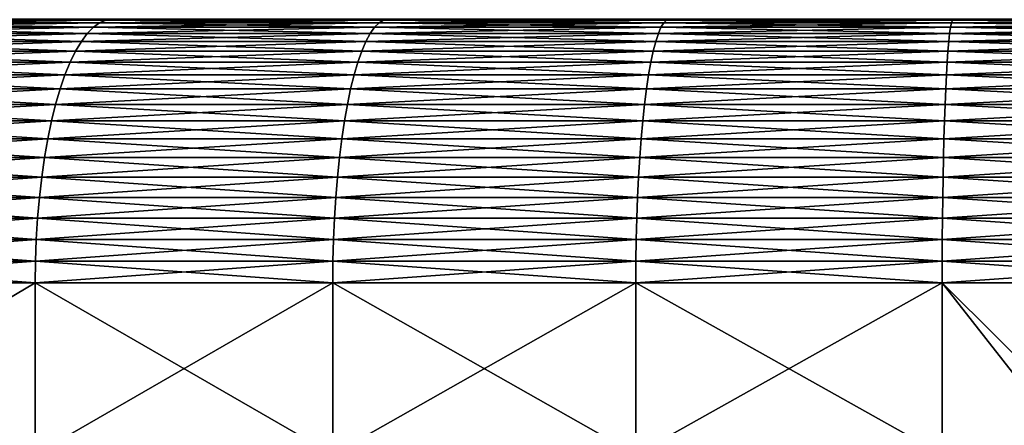
# Model space of a CAD drawing. Extents: x -30 to 30, y -35 to 0.
# Drawn here: x -1.6 to -0.1, y -10.6 to -10 of the extents above; entities that cross this region are included whole.
import ezdxf

# ---------------------------------------------------------------- set-up
doc = ezdxf.new("R2010")
doc.units = 0
doc.layers.add('L1', color=7, linetype='CONTINUOUS')

msp = doc.modelspace()

# ---------------------------------------------------------------- linework, layer by layer
at = {"layer": 'L1', "color": 7}
for points in [[(-1.937395, -10.01224, 22.32139), (-1.949209, -10.02167, 22.35079), (-1.530811, -10.02167, 22.49862)], [(-1.521533, -10.01224, -22.46832), (-1.530811, -10.02167, -22.49862), (-1.949209, -10.02167, -22.35079)], [(-1.521533, -10.01224, -22.46832), (-1.949209, -10.02167, -22.35079), (-1.937395, -10.01224, -22.32139)], [(-1.92533, -10.00546, 22.29137), (-1.937395, -10.01224, 22.32139), (-1.521533, -10.01224, 22.46832)], [(-1.512058, -10.00546, -22.43739), (-1.521533, -10.01224, -22.46832), (-1.937395, -10.01224, -22.32139)], [(-1.512058, -10.00546, -22.43739), (-1.937395, -10.01224, -22.32139), (-1.92533, -10.00546, -22.29137)], [(-1.937395, -10.01224, 22.32139), (-1.530811, -10.02167, 22.49862), (-1.521533, -10.01224, 22.46832)], [(-1.913099, -10.00137, 22.26093), (-1.92533, -10.00546, 22.29137), (-1.512058, -10.00546, 22.43739)], [(-1.502451, -10.00137, -22.40602), (-1.512058, -10.00546, -22.43739), (-1.92533, -10.00546, -22.29137)], [(-1.502451, -10.00137, -22.40602), (-1.92533, -10.00546, -22.29137), (-1.913099, -10.00137, -22.26093)], [(-1.92533, -10.00546, 22.29137), (-1.521533, -10.01224, 22.46832), (-1.512058, -10.00546, 22.43739)], [(-1.900782, -10, 22.23028), (-1.913099, -10.00137, 22.26093), (-1.502451, -10.00137, 22.40602)], [(-1.492779, -10, -22.37444), (-1.502451, -10.00137, -22.40602), (-1.913099, -10.00137, -22.26093)], [(-1.492779, -10, -22.37444), (-1.913099, -10.00137, -22.26093), (-1.900782, -10, -22.23028)], [(-1.913099, -10.00137, 22.26093), (-1.512058, -10.00546, 22.43739), (-1.502451, -10.00137, 22.40602)], [(-1.900782, -10, 22.23028), (-1.502451, -10.00137, 22.40602), (-1.492779, -10, 22.37444)], [(-1.521533, -10.01224, 22.46832), (-1.530811, -10.02167, 22.49862), (-1.101383, -10.02167, 22.61044)], [(-1.094708, -10.01224, -22.57946), (-1.101383, -10.02167, -22.61044), (-1.530811, -10.02167, -22.49862)], [(-1.094708, -10.01224, -22.57946), (-1.530811, -10.02167, -22.49862), (-1.521533, -10.01224, -22.46832)], [(-1.512058, -10.00546, 22.43739), (-1.521533, -10.01224, 22.46832), (-1.094708, -10.01224, 22.57946)], [(-1.087891, -10.00546, -22.54783), (-1.094708, -10.01224, -22.57946), (-1.521533, -10.01224, -22.46832)], [(-1.087891, -10.00546, -22.54783), (-1.521533, -10.01224, -22.46832), (-1.512058, -10.00546, -22.43739)], [(-1.521533, -10.01224, 22.46832), (-1.101383, -10.02167, 22.61044), (-1.094708, -10.01224, 22.57946)], [(-1.502451, -10.00137, 22.40602), (-1.512058, -10.00546, 22.43739), (-1.087891, -10.00546, 22.54783)], [(-1.080979, -10.00137, -22.51576), (-1.087891, -10.00546, -22.54783), (-1.512058, -10.00546, -22.43739)], [(-1.080979, -10.00137, -22.51576), (-1.512058, -10.00546, -22.43739), (-1.502451, -10.00137, -22.40602)], [(-1.512058, -10.00546, 22.43739), (-1.094708, -10.01224, 22.57946), (-1.087891, -10.00546, 22.54783)], [(-1.492779, -10, 22.37444), (-1.502451, -10.00137, 22.40602), (-1.080979, -10.00137, 22.51576)], [(-1.07402, -10, -22.48347), (-1.080979, -10.00137, -22.51576), (-1.502451, -10.00137, -22.40602)], [(-1.07402, -10, -22.48347), (-1.502451, -10.00137, -22.40602), (-1.492779, -10, -22.37444)], [(-1.502451, -10.00137, 22.40602), (-1.087891, -10.00546, 22.54783), (-1.080979, -10.00137, 22.51576)], [(-1.492779, -10, 22.37444), (-1.080979, -10.00137, 22.51576), (-1.07402, -10, 22.48347)], [(-1.094708, -10.01224, 22.57946), (-1.101383, -10.02167, 22.61044), (-0.66402, -10.02167, 22.68543)], [(-0.659996, -10.01224, -22.654), (-0.66402, -10.02167, -22.68543), (-1.101383, -10.02167, -22.61044)], [(-0.659996, -10.01224, -22.654), (-1.101383, -10.02167, -22.61044), (-1.094708, -10.01224, -22.57946)], [(-1.087891, -10.00546, 22.54783), (-1.094708, -10.01224, 22.57946), (-0.659996, -10.01224, 22.654)], [(-0.655886, -10.00546, -22.62191), (-0.659996, -10.01224, -22.654), (-1.094708, -10.01224, -22.57946)], [(-0.655886, -10.00546, -22.62191), (-1.094708, -10.01224, -22.57946), (-1.087891, -10.00546, -22.54783)], [(-1.094708, -10.01224, 22.57946), (-0.66402, -10.02167, 22.68543), (-0.659996, -10.01224, 22.654)], [(-1.080979, -10.00137, 22.51576), (-1.087891, -10.00546, 22.54783), (-0.655886, -10.00546, 22.62191)], [(-0.651719, -10.00137, -22.58937), (-0.655886, -10.00546, -22.62191), (-1.087891, -10.00546, -22.54783)], [(-0.651719, -10.00137, -22.58937), (-1.087891, -10.00546, -22.54783), (-1.080979, -10.00137, -22.51576)], [(-1.087891, -10.00546, 22.54783), (-0.659996, -10.01224, 22.654), (-0.655886, -10.00546, 22.62191)], [(-1.07402, -10, 22.48347), (-1.080979, -10.00137, 22.51576), (-0.651719, -10.00137, 22.58937)], [(-0.647523, -10, -22.5566), (-0.651719, -10.00137, -22.58937), (-1.080979, -10.00137, -22.51576)], [(-0.647523, -10, -22.5566), (-1.080979, -10.00137, -22.51576), (-1.07402, -10, -22.48347)], [(-1.080979, -10.00137, 22.51576), (-0.655886, -10.00546, 22.62191), (-0.651719, -10.00137, 22.58937)], [(-1.07402, -10, 22.48347), (-0.651719, -10.00137, 22.58937), (-0.647523, -10, 22.5566)], [(-0.659996, -10.01224, 22.654), (-0.66402, -10.02167, 22.68543), (-0.221873, -10.02167, 22.72306)], [(-0.220528, -10.01224, -22.6914), (-0.221873, -10.02167, -22.72306), (-0.66402, -10.02167, -22.68543)], [(-0.220528, -10.01224, -22.6914), (-0.66402, -10.02167, -22.68543), (-0.659996, -10.01224, -22.654)], [(-0.655886, -10.00546, 22.62191), (-0.659996, -10.01224, 22.654), (-0.220528, -10.01224, 22.6914)], [(-0.219155, -10.00546, -22.65908), (-0.220528, -10.01224, -22.6914), (-0.659996, -10.01224, -22.654)], [(-0.219155, -10.00546, -22.65908), (-0.659996, -10.01224, -22.654), (-0.655886, -10.00546, -22.62191)], [(-0.659996, -10.01224, 22.654), (-0.221873, -10.02167, 22.72306), (-0.220528, -10.01224, 22.6914)], [(-0.651719, -10.00137, 22.58937), (-0.655886, -10.00546, 22.62191), (-0.219155, -10.00546, 22.65908)], [(-0.217763, -10.00137, -22.6263), (-0.219155, -10.00546, -22.65908), (-0.655886, -10.00546, -22.62191)], [(-0.217763, -10.00137, -22.6263), (-0.655886, -10.00546, -22.62191), (-0.651719, -10.00137, -22.58937)], [(-0.655886, -10.00546, 22.62191), (-0.220528, -10.01224, 22.6914), (-0.219155, -10.00546, 22.65908)], [(-0.647523, -10, 22.5566), (-0.651719, -10.00137, 22.58937), (-0.217763, -10.00137, 22.6263)], [(-0.216361, -10, -22.5933), (-0.217763, -10.00137, -22.6263), (-0.651719, -10.00137, -22.58937)], [(-0.216361, -10, -22.5933), (-0.651719, -10.00137, -22.58937), (-0.647523, -10, -22.5566)], [(-0.651719, -10.00137, 22.58937), (-0.219155, -10.00546, 22.65908), (-0.217763, -10.00137, 22.6263)], [(-0.647523, -10, 22.5566), (-0.217763, -10.00137, 22.6263), (-0.216361, -10, 22.5933)], [(-0.220528, -10.01224, 22.6914), (-0.221873, -10.02167, 22.72306), (0.221873, -10.02167, 22.72306)], [(0.220528, -10.01224, -22.6914), (0.221873, -10.02167, -22.72306), (-0.221873, -10.02167, -22.72306)], [(0.220528, -10.01224, -22.6914), (-0.221873, -10.02167, -22.72306), (-0.220528, -10.01224, -22.6914)], [(-0.219155, -10.00546, 22.65908), (-0.220528, -10.01224, 22.6914), (0.220528, -10.01224, 22.6914)], [(0.219155, -10.00546, -22.65908), (0.220528, -10.01224, -22.6914), (-0.220528, -10.01224, -22.6914)], [(0.219155, -10.00546, -22.65908), (-0.220528, -10.01224, -22.6914), (-0.219155, -10.00546, -22.65908)], [(-0.220528, -10.01224, 22.6914), (0.221873, -10.02167, 22.72306), (0.220528, -10.01224, 22.6914)], [(-0.217763, -10.00137, 22.6263), (-0.219155, -10.00546, 22.65908), (0.219155, -10.00546, 22.65908)], [(0.217763, -10.00137, -22.6263), (0.219155, -10.00546, -22.65908), (-0.219155, -10.00546, -22.65908)], [(0.217763, -10.00137, -22.6263), (-0.219155, -10.00546, -22.65908), (-0.217763, -10.00137, -22.6263)], [(-0.219155, -10.00546, 22.65908), (0.220528, -10.01224, 22.6914), (0.219155, -10.00546, 22.65908)], [(-0.216361, -10, 22.5933), (-0.217763, -10.00137, 22.6263), (0.217763, -10.00137, 22.6263)], [(0.216361, -10, -22.5933), (0.217763, -10.00137, -22.6263), (-0.217763, -10.00137, -22.6263)], [(0.216361, -10, -22.5933), (-0.217763, -10.00137, -22.6263), (-0.216361, -10, -22.5933)], [(-0.217763, -10.00137, 22.6263), (0.219155, -10.00546, 22.65908), (0.217763, -10.00137, 22.6263)], [(-0.216361, -10, 22.5933), (0.217763, -10.00137, 22.6263), (0.216361, -10, 22.5933)], [(-1.949209, -10.02167, 22.35079), (-1.960692, -10.03369, 22.37937), (-1.539829, -10.03369, 22.52807)], [(-1.530811, -10.02167, -22.49862), (-1.539829, -10.03369, -22.52807), (-1.960692, -10.03369, -22.37937)], [(-1.530811, -10.02167, -22.49862), (-1.960692, -10.03369, -22.37937), (-1.949209, -10.02167, -22.35079)], [(-1.949209, -10.02167, 22.35079), (-1.539829, -10.03369, 22.52807), (-1.530811, -10.02167, 22.49862)], [(-1.530811, -10.02167, 22.49862), (-1.539829, -10.03369, 22.52807), (-1.107872, -10.03369, 22.64054)], [(-1.101383, -10.02167, -22.61044), (-1.107872, -10.03369, -22.64054), (-1.539829, -10.03369, -22.52807)], [(-1.101383, -10.02167, -22.61044), (-1.539829, -10.03369, -22.52807), (-1.530811, -10.02167, -22.49862)], [(-1.530811, -10.02167, 22.49862), (-1.107872, -10.03369, 22.64054), (-1.101383, -10.02167, 22.61044)], [(-1.101383, -10.02167, 22.61044), (-1.107872, -10.03369, 22.64054), (-0.667932, -10.03369, 22.71598)], [(-0.66402, -10.02167, -22.68543), (-0.667932, -10.03369, -22.71598), (-1.107872, -10.03369, -22.64054)], [(-0.66402, -10.02167, -22.68543), (-1.107872, -10.03369, -22.64054), (-1.101383, -10.02167, -22.61044)], [(-1.101383, -10.02167, 22.61044), (-0.667932, -10.03369, 22.71598), (-0.66402, -10.02167, 22.68543)], [(-0.66402, -10.02167, 22.68543), (-0.667932, -10.03369, 22.71598), (-0.22318, -10.03369, 22.75383)], [(-0.221873, -10.02167, -22.72306), (-0.22318, -10.03369, -22.75383), (-0.667932, -10.03369, -22.71598)], [(-0.221873, -10.02167, -22.72306), (-0.667932, -10.03369, -22.71598), (-0.66402, -10.02167, -22.68543)], [(-0.66402, -10.02167, 22.68543), (-0.22318, -10.03369, 22.75383), (-0.221873, -10.02167, 22.72306)], [(-0.221873, -10.02167, 22.72306), (-0.22318, -10.03369, 22.75383), (0.22318, -10.03369, 22.75383)], [(0.221873, -10.02167, -22.72306), (0.22318, -10.03369, -22.75383), (-0.22318, -10.03369, -22.75383)], [(0.221873, -10.02167, -22.72306), (-0.22318, -10.03369, -22.75383), (-0.221873, -10.02167, -22.72306)], [(-0.221873, -10.02167, 22.72306), (0.22318, -10.03369, 22.75383), (0.221873, -10.02167, 22.72306)], [(-1.960692, -10.03369, 22.37937), (-1.971766, -10.04821, 22.40693), (-1.548526, -10.04821, 22.55647)], [(-1.539829, -10.03369, -22.52807), (-1.548526, -10.04821, -22.55647), (-1.971766, -10.04821, -22.40693)], [(-1.539829, -10.03369, -22.52807), (-1.971766, -10.04821, -22.40693), (-1.960692, -10.03369, -22.37937)], [(-1.960692, -10.03369, 22.37937), (-1.548526, -10.04821, 22.55647), (-1.539829, -10.03369, 22.52807)], [(-1.539829, -10.03369, 22.52807), (-1.548526, -10.04821, 22.55647), (-1.114129, -10.04821, 22.66958)], [(-1.107872, -10.03369, -22.64054), (-1.114129, -10.04821, -22.66958), (-1.548526, -10.04821, -22.55647)], [(-1.107872, -10.03369, -22.64054), (-1.548526, -10.04821, -22.55647), (-1.539829, -10.03369, -22.52807)], [(-1.539829, -10.03369, 22.52807), (-1.114129, -10.04821, 22.66958), (-1.107872, -10.03369, 22.64054)], [(-1.107872, -10.03369, 22.64054), (-1.114129, -10.04821, 22.66958), (-0.671705, -10.04821, 22.74544)], [(-0.667932, -10.03369, -22.71598), (-0.671705, -10.04821, -22.74544), (-1.114129, -10.04821, -22.66958)], [(-0.667932, -10.03369, -22.71598), (-1.114129, -10.04821, -22.66958), (-1.107872, -10.03369, -22.64054)], [(-1.107872, -10.03369, 22.64054), (-0.671705, -10.04821, 22.74544), (-0.667932, -10.03369, 22.71598)], [(-0.667932, -10.03369, 22.71598), (-0.671705, -10.04821, 22.74544), (-0.224441, -10.04821, 22.78351)], [(-0.22318, -10.03369, -22.75383), (-0.224441, -10.04821, -22.78351), (-0.671705, -10.04821, -22.74544)], [(-0.22318, -10.03369, -22.75383), (-0.671705, -10.04821, -22.74544), (-0.667932, -10.03369, -22.71598)], [(-0.667932, -10.03369, 22.71598), (-0.224441, -10.04821, 22.78351), (-0.22318, -10.03369, 22.75383)], [(-0.22318, -10.03369, 22.75383), (-0.224441, -10.04821, 22.78351), (0.224441, -10.04821, 22.78351)], [(0.22318, -10.03369, -22.75383), (0.224441, -10.04821, -22.78351), (-0.224441, -10.04821, -22.78351)], [(0.22318, -10.03369, -22.75383), (-0.224441, -10.04821, -22.78351), (-0.22318, -10.03369, -22.75383)], [(-0.22318, -10.03369, 22.75383), (0.224441, -10.04821, 22.78351), (0.22318, -10.03369, 22.75383)], [(-1.971766, -10.04821, 22.40693), (-1.982356, -10.06513, 22.43328), (-1.556843, -10.06513, 22.58362)], [(-1.548526, -10.04821, -22.55647), (-1.556843, -10.06513, -22.58362), (-1.982356, -10.06513, -22.43328)], [(-1.548526, -10.04821, -22.55647), (-1.982356, -10.06513, -22.43328), (-1.971766, -10.04821, -22.40693)], [(-1.971766, -10.04821, 22.40693), (-1.556843, -10.06513, 22.58362), (-1.548526, -10.04821, 22.55647)], [(-1.548526, -10.04821, 22.55647), (-1.556843, -10.06513, 22.58362), (-1.120113, -10.06513, 22.69734)], [(-1.114129, -10.04821, -22.66958), (-1.120113, -10.06513, -22.69734), (-1.556843, -10.06513, -22.58362)], [(-1.114129, -10.04821, -22.66958), (-1.556843, -10.06513, -22.58362), (-1.548526, -10.04821, -22.55647)], [(-1.548526, -10.04821, 22.55647), (-1.120113, -10.06513, 22.69734), (-1.114129, -10.04821, 22.66958)], [(-1.114129, -10.04821, 22.66958), (-1.120113, -10.06513, 22.69734), (-0.675312, -10.06513, 22.77361)], [(-0.671705, -10.04821, -22.74544), (-0.675312, -10.06513, -22.77361), (-1.120113, -10.06513, -22.69734)], [(-0.671705, -10.04821, -22.74544), (-1.120113, -10.06513, -22.69734), (-1.114129, -10.04821, -22.66958)], [(-1.114129, -10.04821, 22.66958), (-0.675312, -10.06513, 22.77361), (-0.671705, -10.04821, 22.74544)], [(-0.671705, -10.04821, 22.74544), (-0.675312, -10.06513, 22.77361), (-0.225646, -10.06513, 22.81188)], [(-0.224441, -10.04821, -22.78351), (-0.225646, -10.06513, -22.81188), (-0.675312, -10.06513, -22.77361)], [(-0.224441, -10.04821, -22.78351), (-0.675312, -10.06513, -22.77361), (-0.671705, -10.04821, -22.74544)], [(-0.671705, -10.04821, 22.74544), (-0.225646, -10.06513, 22.81188), (-0.224441, -10.04821, 22.78351)], [(-0.224441, -10.04821, 22.78351), (-0.225646, -10.06513, 22.81188), (0.225646, -10.06513, 22.81188)], [(0.224441, -10.04821, -22.78351), (0.225646, -10.06513, -22.81188), (-0.225646, -10.06513, -22.81188)], [(0.224441, -10.04821, -22.78351), (-0.225646, -10.06513, -22.81188), (-0.224441, -10.04821, -22.78351)], [(-0.224441, -10.04821, 22.78351), (0.225646, -10.06513, 22.81188), (0.224441, -10.04821, 22.78351)], [(-1.982356, -10.06513, 22.43328), (-1.992388, -10.08434, 22.45825), (-1.564721, -10.08434, 22.60935)], [(-1.556843, -10.06513, -22.58362), (-1.564721, -10.08434, -22.60935), (-1.992388, -10.08434, -22.45825)], [(-1.556843, -10.06513, -22.58362), (-1.992388, -10.08434, -22.45825), (-1.982356, -10.06513, -22.43328)], [(-1.982356, -10.06513, 22.43328), (-1.564721, -10.08434, 22.60935), (-1.556843, -10.06513, 22.58362)], [(-1.556843, -10.06513, 22.58362), (-1.564721, -10.08434, 22.60935), (-1.125781, -10.08434, 22.72364)], [(-1.120113, -10.06513, -22.69734), (-1.125781, -10.08434, -22.72364), (-1.564721, -10.08434, -22.60935)], [(-1.120113, -10.06513, -22.69734), (-1.564721, -10.08434, -22.60935), (-1.556843, -10.06513, -22.58362)], [(-1.556843, -10.06513, 22.58362), (-1.125781, -10.08434, 22.72364), (-1.120113, -10.06513, 22.69734)], [(-1.120113, -10.06513, 22.69734), (-1.125781, -10.08434, 22.72364), (-0.67873, -10.08434, 22.8003)], [(-0.675312, -10.06513, -22.77361), (-0.67873, -10.08434, -22.8003), (-1.125781, -10.08434, -22.72364)], [(-0.675312, -10.06513, -22.77361), (-1.125781, -10.08434, -22.72364), (-1.120113, -10.06513, -22.69734)], [(-1.120113, -10.06513, 22.69734), (-0.67873, -10.08434, 22.8003), (-0.675312, -10.06513, 22.77361)], [(-0.675312, -10.06513, 22.77361), (-0.67873, -10.08434, 22.8003), (-0.226788, -10.08434, 22.83876)], [(-0.225646, -10.06513, -22.81188), (-0.226788, -10.08434, -22.83876), (-0.67873, -10.08434, -22.8003)], [(-0.225646, -10.06513, -22.81188), (-0.67873, -10.08434, -22.8003), (-0.675312, -10.06513, -22.77361)], [(-0.675312, -10.06513, 22.77361), (-0.226788, -10.08434, 22.83876), (-0.225646, -10.06513, 22.81188)], [(-0.225646, -10.06513, 22.81188), (-0.226788, -10.08434, 22.83876), (0.226788, -10.08434, 22.83876)], [(0.225646, -10.06513, -22.81188), (0.226788, -10.08434, -22.83876), (-0.226788, -10.08434, -22.83876)], [(0.225646, -10.06513, -22.81188), (-0.226788, -10.08434, -22.83876), (-0.225646, -10.06513, -22.81188)], [(-0.225646, -10.06513, 22.81188), (0.226788, -10.08434, 22.83876), (0.225646, -10.06513, 22.81188)], [(-1.992388, -10.08434, 22.45825), (-2.001794, -10.10571, 22.48166), (-1.572108, -10.10571, 22.63347)], [(-1.564721, -10.08434, -22.60935), (-1.572108, -10.10571, -22.63347), (-2.001794, -10.10571, -22.48166)], [(-1.564721, -10.08434, -22.60935), (-2.001794, -10.10571, -22.48166), (-1.992388, -10.08434, -22.45825)], [(-1.992388, -10.08434, 22.45825), (-1.572108, -10.10571, 22.63347), (-1.564721, -10.08434, 22.60935)], [(-1.564721, -10.08434, 22.60935), (-1.572108, -10.10571, 22.63347), (-1.131096, -10.10571, 22.7483)], [(-1.125781, -10.08434, -22.72364), (-1.131096, -10.10571, -22.7483), (-1.572108, -10.10571, -22.63347)], [(-1.125781, -10.08434, -22.72364), (-1.572108, -10.10571, -22.63347), (-1.564721, -10.08434, -22.60935)], [(-1.564721, -10.08434, 22.60935), (-1.131096, -10.10571, 22.7483), (-1.125781, -10.08434, 22.72364)], [(-1.125781, -10.08434, 22.72364), (-1.131096, -10.10571, 22.7483), (-0.681934, -10.10571, 22.82532)], [(-0.67873, -10.08434, -22.8003), (-0.681934, -10.10571, -22.82532), (-1.131096, -10.10571, -22.7483)], [(-0.67873, -10.08434, -22.8003), (-1.131096, -10.10571, -22.7483), (-1.125781, -10.08434, -22.72364)], [(-1.125781, -10.08434, 22.72364), (-0.681934, -10.10571, 22.82532), (-0.67873, -10.08434, 22.8003)], [(-0.67873, -10.08434, 22.8003), (-0.681934, -10.10571, 22.82532), (-0.227859, -10.10571, 22.86397)], [(-0.226788, -10.08434, -22.83876), (-0.227859, -10.10571, -22.86397), (-0.681934, -10.10571, -22.82532)], [(-0.226788, -10.08434, -22.83876), (-0.681934, -10.10571, -22.82532), (-0.67873, -10.08434, -22.8003)], [(-0.67873, -10.08434, 22.8003), (-0.227859, -10.10571, 22.86397), (-0.226788, -10.08434, 22.83876)], [(-0.226788, -10.08434, 22.83876), (-0.227859, -10.10571, 22.86397), (0.227859, -10.10571, 22.86397)], [(0.226788, -10.08434, -22.83876), (0.227859, -10.10571, -22.86397), (-0.227859, -10.10571, -22.86397)], [(0.226788, -10.08434, -22.83876), (-0.227859, -10.10571, -22.86397), (-0.226788, -10.08434, -22.83876)], [(-0.226788, -10.08434, 22.83876), (0.227859, -10.10571, 22.86397), (0.226788, -10.08434, 22.83876)], [(-2.001794, -10.10571, 22.48166), (-2.01051, -10.12909, 22.50335), (-1.578954, -10.12909, 22.65583)], [(-1.572108, -10.10571, -22.63347), (-1.578954, -10.12909, -22.65583), (-2.01051, -10.12909, -22.50335)], [(-1.572108, -10.10571, -22.63347), (-2.01051, -10.12909, -22.50335), (-2.001794, -10.10571, -22.48166)], [(-2.001794, -10.10571, 22.48166), (-1.578954, -10.12909, 22.65583), (-1.572108, -10.10571, 22.63347)], [(-1.572108, -10.10571, 22.63347), (-1.578954, -10.12909, 22.65583), (-1.136021, -10.12909, 22.77116)], [(-1.131096, -10.10571, -22.7483), (-1.136021, -10.12909, -22.77116), (-1.578954, -10.12909, -22.65583)], [(-1.131096, -10.10571, -22.7483), (-1.578954, -10.12909, -22.65583), (-1.572108, -10.10571, -22.63347)], [(-1.572108, -10.10571, 22.63347), (-1.136021, -10.12909, 22.77116), (-1.131096, -10.10571, 22.7483)], [(-1.131096, -10.10571, 22.7483), (-1.136021, -10.12909, 22.77116), (-0.684903, -10.12909, 22.84851)], [(-0.681934, -10.10571, -22.82532), (-0.684903, -10.12909, -22.84851), (-1.136021, -10.12909, -22.77116)], [(-0.681934, -10.10571, -22.82532), (-1.136021, -10.12909, -22.77116), (-1.131096, -10.10571, -22.7483)], [(-1.131096, -10.10571, 22.7483), (-0.684903, -10.12909, 22.84851), (-0.681934, -10.10571, 22.82532)], [(-0.681934, -10.10571, 22.82532), (-0.684903, -10.12909, 22.84851), (-0.228851, -10.12909, 22.88732)], [(-0.227859, -10.10571, -22.86397), (-0.228851, -10.12909, -22.88732), (-0.684903, -10.12909, -22.84851)], [(-0.227859, -10.10571, -22.86397), (-0.684903, -10.12909, -22.84851), (-0.681934, -10.10571, -22.82532)], [(-0.681934, -10.10571, 22.82532), (-0.228851, -10.12909, 22.88732), (-0.227859, -10.10571, 22.86397)], [(-0.227859, -10.10571, 22.86397), (-0.228851, -10.12909, 22.88732), (0.228851, -10.12909, 22.88732)], [(0.227859, -10.10571, -22.86397), (0.228851, -10.12909, -22.88732), (-0.228851, -10.12909, -22.88732)], [(0.227859, -10.10571, -22.86397), (-0.228851, -10.12909, -22.88732), (-0.227859, -10.10571, -22.86397)], [(-0.227859, -10.10571, 22.86397), (0.228851, -10.12909, 22.88732), (0.227859, -10.10571, 22.86397)], [(-2.01051, -10.12909, 22.50335), (-2.018477, -10.15432, 22.52317), (-1.58521, -10.15432, 22.67626)], [(-1.578954, -10.12909, -22.65583), (-1.58521, -10.15432, -22.67626), (-2.018477, -10.15432, -22.52317)], [(-1.578954, -10.12909, -22.65583), (-2.018477, -10.15432, -22.52317), (-2.01051, -10.12909, -22.50335)], [(-2.01051, -10.12909, 22.50335), (-1.58521, -10.15432, 22.67626), (-1.578954, -10.12909, 22.65583)], [(-1.578954, -10.12909, 22.65583), (-1.58521, -10.15432, 22.67626), (-1.140523, -10.15432, 22.79204)], [(-1.136021, -10.12909, -22.77116), (-1.140523, -10.15432, -22.79204), (-1.58521, -10.15432, -22.67626)], [(-1.136021, -10.12909, -22.77116), (-1.58521, -10.15432, -22.67626), (-1.578954, -10.12909, -22.65583)], [(-1.578954, -10.12909, 22.65583), (-1.140523, -10.15432, 22.79204), (-1.136021, -10.12909, 22.77116)], [(-1.136021, -10.12909, 22.77116), (-1.140523, -10.15432, 22.79204), (-0.687617, -10.15432, 22.8697)], [(-0.684903, -10.12909, -22.84851), (-0.687617, -10.15432, -22.8697), (-1.140523, -10.15432, -22.79204)], [(-0.684903, -10.12909, -22.84851), (-1.140523, -10.15432, -22.79204), (-1.136021, -10.12909, -22.77116)], [(-1.136021, -10.12909, 22.77116), (-0.687617, -10.15432, 22.8697), (-0.684903, -10.12909, 22.84851)], [(-0.684903, -10.12909, 22.84851), (-0.687617, -10.15432, 22.8697), (-0.229758, -10.15432, 22.90867)], [(-0.228851, -10.12909, -22.88732), (-0.229758, -10.15432, -22.90867), (-0.687617, -10.15432, -22.8697)], [(-0.228851, -10.12909, -22.88732), (-0.687617, -10.15432, -22.8697), (-0.684903, -10.12909, -22.84851)], [(-0.684903, -10.12909, 22.84851), (-0.229758, -10.15432, 22.90867), (-0.228851, -10.12909, 22.88732)], [(-0.228851, -10.12909, 22.88732), (-0.229758, -10.15432, 22.90867), (0.229758, -10.15432, 22.90867)], [(0.228851, -10.12909, -22.88732), (0.229758, -10.15432, -22.90867), (-0.229758, -10.15432, -22.90867)], [(0.228851, -10.12909, -22.88732), (-0.229758, -10.15432, -22.90867), (-0.228851, -10.12909, -22.88732)], [(-0.228851, -10.12909, 22.88732), (0.229758, -10.15432, 22.90867), (0.228851, -10.12909, 22.88732)], [(-2.018477, -10.15432, 22.52317), (-2.02564, -10.18122, 22.541), (-1.590836, -10.18122, 22.69462)], [(-1.58521, -10.15432, -22.67626), (-1.590836, -10.18122, -22.69462), (-2.02564, -10.18122, -22.541)], [(-1.58521, -10.15432, -22.67626), (-2.02564, -10.18122, -22.541), (-2.018477, -10.15432, -22.52317)], [(-2.018477, -10.15432, 22.52317), (-1.590836, -10.18122, 22.69462), (-1.58521, -10.15432, 22.67626)], [(-1.58521, -10.15432, 22.67626), (-1.590836, -10.18122, 22.69462), (-1.14457, -10.18122, 22.81082)], [(-1.140523, -10.15432, -22.79204), (-1.14457, -10.18122, -22.81082), (-1.590836, -10.18122, -22.69462)], [(-1.140523, -10.15432, -22.79204), (-1.590836, -10.18122, -22.69462), (-1.58521, -10.15432, -22.67626)], [(-1.58521, -10.15432, 22.67626), (-1.14457, -10.18122, 22.81082), (-1.140523, -10.15432, 22.79204)], [(-1.140523, -10.15432, 22.79204), (-1.14457, -10.18122, 22.81082), (-0.690057, -10.18122, 22.88876)], [(-0.687617, -10.15432, -22.8697), (-0.690057, -10.18122, -22.88876), (-1.14457, -10.18122, -22.81082)], [(-0.687617, -10.15432, -22.8697), (-1.14457, -10.18122, -22.81082), (-1.140523, -10.15432, -22.79204)], [(-1.140523, -10.15432, 22.79204), (-0.690057, -10.18122, 22.88876), (-0.687617, -10.15432, 22.8697)], [(-0.687617, -10.15432, 22.8697), (-0.690057, -10.18122, 22.88876), (-0.230573, -10.18122, 22.92786)], [(-0.229758, -10.15432, -22.90867), (-0.230573, -10.18122, -22.92786), (-0.690057, -10.18122, -22.88876)], [(-0.229758, -10.15432, -22.90867), (-0.690057, -10.18122, -22.88876), (-0.687617, -10.15432, -22.8697)], [(-0.687617, -10.15432, 22.8697), (-0.230573, -10.18122, 22.92786), (-0.229758, -10.15432, 22.90867)], [(-0.229758, -10.15432, 22.90867), (-0.230573, -10.18122, 22.92786), (0.230573, -10.18122, 22.92786)], [(0.229758, -10.15432, -22.90867), (0.230573, -10.18122, -22.92786), (-0.230573, -10.18122, -22.92786)], [(0.229758, -10.15432, -22.90867), (-0.230573, -10.18122, -22.92786), (-0.229758, -10.15432, -22.90867)], [(-0.229758, -10.15432, 22.90867), (0.230573, -10.18122, 22.92786), (0.229758, -10.15432, 22.90867)], [(-2.02564, -10.18122, 22.541), (-2.031949, -10.20962, 22.5567), (-1.595791, -10.20962, 22.71081)], [(-1.590836, -10.18122, -22.69462), (-1.595791, -10.20962, -22.71081), (-2.031949, -10.20962, -22.5567)], [(-1.590836, -10.18122, -22.69462), (-2.031949, -10.20962, -22.5567), (-2.02564, -10.18122, -22.541)], [(-2.02564, -10.18122, 22.541), (-1.595791, -10.20962, 22.71081), (-1.590836, -10.18122, 22.69462)], [(-1.590836, -10.18122, 22.69462), (-1.595791, -10.20962, 22.71081), (-1.148135, -10.20962, 22.82737)], [(-1.14457, -10.18122, -22.81082), (-1.148135, -10.20962, -22.82737), (-1.595791, -10.20962, -22.71081)], [(-1.14457, -10.18122, -22.81082), (-1.595791, -10.20962, -22.71081), (-1.590836, -10.18122, -22.69462)], [(-1.590836, -10.18122, 22.69462), (-1.148135, -10.20962, 22.82737), (-1.14457, -10.18122, 22.81082)], [(-1.14457, -10.18122, 22.81082), (-1.148135, -10.20962, 22.82737), (-0.692207, -10.20962, 22.90554)], [(-0.690057, -10.18122, -22.88876), (-0.692207, -10.20962, -22.90554), (-1.148135, -10.20962, -22.82737)], [(-0.690057, -10.18122, -22.88876), (-1.148135, -10.20962, -22.82737), (-1.14457, -10.18122, -22.81082)], [(-1.14457, -10.18122, 22.81082), (-0.692207, -10.20962, 22.90554), (-0.690057, -10.18122, 22.88876)], [(-0.690057, -10.18122, 22.88876), (-0.692207, -10.20962, 22.90554), (-0.231291, -10.20962, 22.94477)], [(-0.230573, -10.18122, -22.92786), (-0.231291, -10.20962, -22.94477), (-0.692207, -10.20962, -22.90554)], [(-0.230573, -10.18122, -22.92786), (-0.692207, -10.20962, -22.90554), (-0.690057, -10.18122, -22.88876)], [(-0.690057, -10.18122, 22.88876), (-0.231291, -10.20962, 22.94477), (-0.230573, -10.18122, 22.92786)], [(-0.230573, -10.18122, 22.92786), (-0.231291, -10.20962, 22.94477), (0.231291, -10.20962, 22.94477)], [(0.230573, -10.18122, -22.92786), (0.231291, -10.20962, -22.94477), (-0.231291, -10.20962, -22.94477)], [(0.230573, -10.18122, -22.92786), (-0.231291, -10.20962, -22.94477), (-0.230573, -10.18122, -22.92786)], [(-0.230573, -10.18122, 22.92786), (0.231291, -10.20962, 22.94477), (0.230573, -10.18122, 22.92786)], [(-2.031949, -10.20962, 22.5567), (-2.037363, -10.23932, 22.57017), (-1.600043, -10.23932, 22.72469)], [(-1.595791, -10.20962, -22.71081), (-1.600043, -10.23932, -22.72469), (-2.037363, -10.23932, -22.57017)], [(-1.595791, -10.20962, -22.71081), (-2.037363, -10.23932, -22.57017), (-2.031949, -10.20962, -22.5567)], [(-2.031949, -10.20962, 22.5567), (-1.600043, -10.23932, 22.72469), (-1.595791, -10.20962, 22.71081)], [(-1.595791, -10.20962, 22.71081), (-1.600043, -10.23932, 22.72469), (-1.151194, -10.23932, 22.84156)], [(-1.148135, -10.20962, -22.82737), (-1.151194, -10.23932, -22.84156), (-1.600043, -10.23932, -22.72469)], [(-1.148135, -10.20962, -22.82737), (-1.600043, -10.23932, -22.72469), (-1.595791, -10.20962, -22.71081)], [(-1.595791, -10.20962, 22.71081), (-1.151194, -10.23932, 22.84156), (-1.148135, -10.20962, 22.82737)], [(-1.148135, -10.20962, 22.82737), (-1.151194, -10.23932, 22.84156), (-0.694051, -10.23932, 22.91994)], [(-0.692207, -10.20962, -22.90554), (-0.694051, -10.23932, -22.91994), (-1.151194, -10.23932, -22.84156)], [(-0.692207, -10.20962, -22.90554), (-1.151194, -10.23932, -22.84156), (-1.148135, -10.20962, -22.82737)], [(-1.148135, -10.20962, 22.82737), (-0.694051, -10.23932, 22.91994), (-0.692207, -10.20962, 22.90554)], [(-0.692207, -10.20962, 22.90554), (-0.694051, -10.23932, 22.91994), (-0.231907, -10.23932, 22.95928)], [(-0.231291, -10.20962, -22.94477), (-0.231907, -10.23932, -22.95928), (-0.694051, -10.23932, -22.91994)], [(-0.231291, -10.20962, -22.94477), (-0.694051, -10.23932, -22.91994), (-0.692207, -10.20962, -22.90554)], [(-0.692207, -10.20962, 22.90554), (-0.231907, -10.23932, 22.95928), (-0.231291, -10.20962, 22.94477)], [(-0.231291, -10.20962, 22.94477), (-0.231907, -10.23932, 22.95928), (0.231907, -10.23932, 22.95928)], [(0.231291, -10.20962, -22.94477), (0.231907, -10.23932, -22.95928), (-0.231907, -10.23932, -22.95928)], [(0.231291, -10.20962, -22.94477), (-0.231907, -10.23932, -22.95928), (-0.231291, -10.20962, -22.94477)], [(-0.231291, -10.20962, 22.94477), (0.231907, -10.23932, 22.95928), (0.231291, -10.20962, 22.94477)], [(-2.037363, -10.23932, 22.57017), (-2.041844, -10.27012, 22.58132), (-1.603562, -10.27012, 22.73618)], [(-1.600043, -10.23932, -22.72469), (-1.603562, -10.27012, -22.73618), (-2.041844, -10.27012, -22.58132)], [(-1.600043, -10.23932, -22.72469), (-2.041844, -10.27012, -22.58132), (-2.037363, -10.23932, -22.57017)], [(-2.037363, -10.23932, 22.57017), (-1.603562, -10.27012, 22.73618), (-1.600043, -10.23932, 22.72469)], [(-1.600043, -10.23932, 22.72469), (-1.603562, -10.27012, 22.73618), (-1.153726, -10.27012, 22.85331)], [(-1.151194, -10.23932, -22.84156), (-1.153726, -10.27012, -22.85331), (-1.603562, -10.27012, -22.73618)], [(-1.151194, -10.23932, -22.84156), (-1.603562, -10.27012, -22.73618), (-1.600043, -10.23932, -22.72469)], [(-1.600043, -10.23932, 22.72469), (-1.153726, -10.27012, 22.85331), (-1.151194, -10.23932, 22.84156)], [(-1.151194, -10.23932, 22.84156), (-1.153726, -10.27012, 22.85331), (-0.695578, -10.27012, 22.93186)], [(-0.694051, -10.23932, -22.91994), (-0.695578, -10.27012, -22.93186), (-1.153726, -10.27012, -22.85331)], [(-0.694051, -10.23932, -22.91994), (-1.153726, -10.27012, -22.85331), (-1.151194, -10.23932, -22.84156)], [(-1.151194, -10.23932, 22.84156), (-0.695578, -10.27012, 22.93186), (-0.694051, -10.23932, 22.91994)], [(-0.694051, -10.23932, 22.91994), (-0.695578, -10.27012, 22.93186), (-0.232417, -10.27012, 22.97129)], [(-0.231907, -10.23932, -22.95928), (-0.232417, -10.27012, -22.97129), (-0.695578, -10.27012, -22.93186)], [(-0.231907, -10.23932, -22.95928), (-0.695578, -10.27012, -22.93186), (-0.694051, -10.23932, -22.91994)], [(-0.694051, -10.23932, 22.91994), (-0.232417, -10.27012, 22.97129), (-0.231907, -10.23932, 22.95928)], [(-0.231907, -10.23932, 22.95928), (-0.232417, -10.27012, 22.97129), (0.232417, -10.27012, 22.97129)], [(0.231907, -10.23932, -22.95928), (0.232417, -10.27012, -22.97129), (-0.232417, -10.27012, -22.97129)], [(0.231907, -10.23932, -22.95928), (-0.232417, -10.27012, -22.97129), (-0.231907, -10.23932, -22.95928)], [(-0.231907, -10.23932, 22.95928), (0.232417, -10.27012, 22.97129), (0.231907, -10.23932, 22.95928)], [(-2.041844, -10.27012, 22.58132), (-2.045361, -10.30181, 22.59008), (-1.606324, -10.30181, 22.7452)], [(-1.603562, -10.27012, -22.73618), (-1.606324, -10.30181, -22.7452), (-2.045361, -10.30181, -22.59008)], [(-1.603562, -10.27012, -22.73618), (-2.045361, -10.30181, -22.59008), (-2.041844, -10.27012, -22.58132)], [(-2.041844, -10.27012, 22.58132), (-1.606324, -10.30181, 22.7452), (-1.603562, -10.27012, 22.73618)], [(-1.603562, -10.27012, 22.73618), (-1.606324, -10.30181, 22.7452), (-1.155713, -10.30181, 22.86253)], [(-1.153726, -10.27012, -22.85331), (-1.155713, -10.30181, -22.86253), (-1.606324, -10.30181, -22.7452)], [(-1.153726, -10.27012, -22.85331), (-1.606324, -10.30181, -22.7452), (-1.603562, -10.27012, -22.73618)], [(-1.603562, -10.27012, 22.73618), (-1.155713, -10.30181, 22.86253), (-1.153726, -10.27012, 22.85331)], [(-1.153726, -10.27012, 22.85331), (-1.155713, -10.30181, 22.86253), (-0.696776, -10.30181, 22.94122)], [(-0.695578, -10.27012, -22.93186), (-0.696776, -10.30181, -22.94122), (-1.155713, -10.30181, -22.86253)], [(-0.695578, -10.27012, -22.93186), (-1.155713, -10.30181, -22.86253), (-1.153726, -10.27012, -22.85331)], [(-1.153726, -10.27012, 22.85331), (-0.696776, -10.30181, 22.94122), (-0.695578, -10.27012, 22.93186)], [(-0.695578, -10.27012, 22.93186), (-0.696776, -10.30181, 22.94122), (-0.232818, -10.30181, 22.98071)], [(-0.232417, -10.27012, -22.97129), (-0.232818, -10.30181, -22.98071), (-0.696776, -10.30181, -22.94122)], [(-0.232417, -10.27012, -22.97129), (-0.696776, -10.30181, -22.94122), (-0.695578, -10.27012, -22.93186)], [(-0.695578, -10.27012, 22.93186), (-0.232818, -10.30181, 22.98071), (-0.232417, -10.27012, 22.97129)], [(-0.232417, -10.27012, 22.97129), (-0.232818, -10.30181, 22.98071), (0.232818, -10.30181, 22.98071)], [(0.232417, -10.27012, -22.97129), (0.232818, -10.30181, -22.98071), (-0.232818, -10.30181, -22.98071)], [(0.232417, -10.27012, -22.97129), (-0.232818, -10.30181, -22.98071), (-0.232417, -10.27012, -22.97129)], [(-0.232417, -10.27012, 22.97129), (0.232818, -10.30181, 22.98071), (0.232417, -10.27012, 22.97129)], [(-2.045361, -10.30181, 22.59008), (-2.047891, -10.33416, 22.59637), (-1.608311, -10.33416, 22.75169)], [(-1.606324, -10.30181, -22.7452), (-1.608311, -10.33416, -22.75169), (-2.047891, -10.33416, -22.59637)], [(-1.606324, -10.30181, -22.7452), (-2.047891, -10.33416, -22.59637), (-2.045361, -10.30181, -22.59008)], [(-2.045361, -10.30181, 22.59008), (-1.608311, -10.33416, 22.75169), (-1.606324, -10.30181, 22.7452)], [(-1.606324, -10.30181, 22.7452), (-1.608311, -10.33416, 22.75169), (-1.157143, -10.33416, 22.86916)], [(-1.155713, -10.30181, -22.86253), (-1.157143, -10.33416, -22.86916), (-1.608311, -10.33416, -22.75169)], [(-1.155713, -10.30181, -22.86253), (-1.608311, -10.33416, -22.75169), (-1.606324, -10.30181, -22.7452)], [(-1.606324, -10.30181, 22.7452), (-1.157143, -10.33416, 22.86916), (-1.155713, -10.30181, 22.86253)], [(-1.155713, -10.30181, 22.86253), (-1.157143, -10.33416, 22.86916), (-0.697637, -10.33416, 22.94795)], [(-0.696776, -10.30181, -22.94122), (-0.697637, -10.33416, -22.94795), (-1.157143, -10.33416, -22.86916)], [(-0.696776, -10.30181, -22.94122), (-1.157143, -10.33416, -22.86916), (-1.155713, -10.30181, -22.86253)], [(-1.155713, -10.30181, 22.86253), (-0.697637, -10.33416, 22.94795), (-0.696776, -10.30181, 22.94122)], [(-0.696776, -10.30181, 22.94122), (-0.697637, -10.33416, 22.94795), (-0.233106, -10.33416, 22.98749)], [(-0.232818, -10.30181, -22.98071), (-0.233106, -10.33416, -22.98749), (-0.697637, -10.33416, -22.94795)], [(-0.232818, -10.30181, -22.98071), (-0.697637, -10.33416, -22.94795), (-0.696776, -10.30181, -22.94122)], [(-0.696776, -10.30181, 22.94122), (-0.233106, -10.33416, 22.98749), (-0.232818, -10.30181, 22.98071)], [(-0.232818, -10.30181, 22.98071), (-0.233106, -10.33416, 22.98749), (0.233106, -10.33416, 22.98749)], [(0.232818, -10.30181, -22.98071), (0.233106, -10.33416, -22.98749), (-0.233106, -10.33416, -22.98749)], [(0.232818, -10.30181, -22.98071), (-0.233106, -10.33416, -22.98749), (-0.232818, -10.30181, -22.98071)], [(-0.232818, -10.30181, 22.98071), (0.233106, -10.33416, 22.98749), (0.232818, -10.30181, 22.98071)], [(-2.047891, -10.33416, 22.59637), (-2.049416, -10.36697, 22.60017), (-1.609508, -10.36697, 22.7556)], [(-1.608311, -10.33416, -22.75169), (-1.609508, -10.36697, -22.7556), (-2.049416, -10.36697, -22.60017)], [(-1.608311, -10.33416, -22.75169), (-2.049416, -10.36697, -22.60017), (-2.047891, -10.33416, -22.59637)], [(-2.047891, -10.33416, 22.59637), (-1.609508, -10.36697, 22.7556), (-1.608311, -10.33416, 22.75169)], [(-1.608311, -10.33416, 22.75169), (-1.609508, -10.36697, 22.7556), (-1.158004, -10.36697, 22.87316)], [(-1.157143, -10.33416, -22.86916), (-1.158004, -10.36697, -22.87316), (-1.609508, -10.36697, -22.7556)], [(-1.157143, -10.33416, -22.86916), (-1.609508, -10.36697, -22.7556), (-1.608311, -10.33416, -22.75169)], [(-1.608311, -10.33416, 22.75169), (-1.158004, -10.36697, 22.87316), (-1.157143, -10.33416, 22.86916)], [(-1.157143, -10.33416, 22.86916), (-1.158004, -10.36697, 22.87316), (-0.698157, -10.36697, 22.95201)], [(-0.697637, -10.33416, -22.94795), (-0.698157, -10.36697, -22.95201), (-1.158004, -10.36697, -22.87316)], [(-0.697637, -10.33416, -22.94795), (-1.158004, -10.36697, -22.87316), (-1.157143, -10.33416, -22.86916)], [(-1.157143, -10.33416, 22.86916), (-0.698157, -10.36697, 22.95201), (-0.697637, -10.33416, 22.94795)], [(-0.697637, -10.33416, 22.94795), (-0.698157, -10.36697, 22.95201), (-0.233279, -10.36697, 22.99157)], [(-0.233106, -10.33416, -22.98749), (-0.233279, -10.36697, -22.99157), (-0.698157, -10.36697, -22.95201)], [(-0.233106, -10.33416, -22.98749), (-0.698157, -10.36697, -22.95201), (-0.697637, -10.33416, -22.94795)], [(-0.697637, -10.33416, 22.94795), (-0.233279, -10.36697, 22.99157), (-0.233106, -10.33416, 22.98749)], [(-0.233106, -10.33416, 22.98749), (-0.233279, -10.36697, 22.99157), (0.233279, -10.36697, 22.99157)], [(0.233106, -10.33416, -22.98749), (0.233279, -10.36697, -22.99157), (-0.233279, -10.36697, -22.99157)], [(0.233106, -10.33416, -22.98749), (-0.233279, -10.36697, -22.99157), (-0.233106, -10.33416, -22.98749)], [(-0.233106, -10.33416, 22.98749), (0.233279, -10.36697, 22.99157), (0.233106, -10.33416, 22.98749)], [(-2.049416, -10.36697, 22.60017), (-2.049925, -10.4, 22.60143), (-1.609908, -10.4, 22.7569)], [(-1.609508, -10.36697, -22.7556), (-1.609908, -10.4, -22.7569), (-2.049925, -10.4, -22.60143)], [(-1.609508, -10.36697, -22.7556), (-2.049925, -10.4, -22.60143), (-2.049416, -10.36697, -22.60017)], [(-2.049416, -10.36697, 22.60017), (-1.609908, -10.4, 22.7569), (-1.609508, -10.36697, 22.7556)], [(-1.609508, -10.36697, 22.7556), (-1.609908, -10.4, 22.7569), (-1.158292, -10.4, 22.87449)], [(-1.158004, -10.36697, -22.87316), (-1.158292, -10.4, -22.87449), (-1.609908, -10.4, -22.7569)], [(-1.158004, -10.36697, -22.87316), (-1.609908, -10.4, -22.7569), (-1.609508, -10.36697, -22.7556)], [(-1.609508, -10.36697, 22.7556), (-1.158292, -10.4, 22.87449), (-1.158004, -10.36697, 22.87316)], [(-1.158004, -10.36697, 22.87316), (-1.158292, -10.4, 22.87449), (-0.69833, -10.4, 22.95336)], [(-0.698157, -10.36697, -22.95201), (-0.69833, -10.4, -22.95336), (-1.158292, -10.4, -22.87449)], [(-0.698157, -10.36697, -22.95201), (-1.158292, -10.4, -22.87449), (-1.158004, -10.36697, -22.87316)], [(-1.158004, -10.36697, 22.87316), (-0.69833, -10.4, 22.95336), (-0.698157, -10.36697, 22.95201)], [(-0.698157, -10.36697, 22.95201), (-0.69833, -10.4, 22.95336), (-0.233337, -10.4, 22.99294)], [(-0.233279, -10.36697, -22.99157), (-0.233337, -10.4, -22.99294), (-0.69833, -10.4, -22.95336)], [(-0.233279, -10.36697, -22.99157), (-0.69833, -10.4, -22.95336), (-0.698157, -10.36697, -22.95201)], [(-0.698157, -10.36697, 22.95201), (-0.233337, -10.4, 22.99294), (-0.233279, -10.36697, 22.99157)], [(-0.233279, -10.36697, 22.99157), (-0.233337, -10.4, 22.99294), (0.233337, -10.4, 22.99294)], [(0.233279, -10.36697, -22.99157), (0.233337, -10.4, -22.99294), (-0.233337, -10.4, -22.99294)], [(0.233279, -10.36697, -22.99157), (-0.233337, -10.4, -22.99294), (-0.233279, -10.36697, -22.99157)], [(-0.233279, -10.36697, 22.99157), (0.233337, -10.4, 22.99294), (0.233279, -10.36697, 22.99157)], [(-2.049925, -10.4, 22.60143), (-2.049925, -10.66, 22.60143), (-1.609908, -10.66, 22.7569)], [(-2.049925, -10.4, 22.60143), (-1.609908, -10.66, 22.7569), (-1.609908, -10.4, 22.7569)], [(-1.609908, -10.4, -22.7569), (-1.609908, -10.66, -22.7569), (-2.049925, -10.66, -22.60143)], [(-1.609908, -10.4, -22.7569), (-2.049925, -10.66, -22.60143), (-2.049925, -10.4, -22.60143)], [(-1.609908, -10.4, 22.7569), (-1.609908, -10.66, 22.7569), (-1.158292, -10.66, 22.87449)], [(-1.609908, -10.4, 22.7569), (-1.158292, -10.66, 22.87449), (-1.158292, -10.4, 22.87449)], [(-1.158292, -10.4, -22.87449), (-1.158292, -10.66, -22.87449), (-1.609908, -10.66, -22.7569)], [(-1.158292, -10.4, -22.87449), (-1.609908, -10.66, -22.7569), (-1.609908, -10.4, -22.7569)], [(-1.158292, -10.4, 22.87449), (-1.158292, -10.66, 22.87449), (-0.69833, -10.66, 22.95336)], [(-1.158292, -10.4, 22.87449), (-0.69833, -10.66, 22.95336), (-0.69833, -10.4, 22.95336)], [(-0.69833, -10.4, -22.95336), (-0.69833, -10.66, -22.95336), (-1.158292, -10.66, -22.87449)], [(-0.69833, -10.4, -22.95336), (-1.158292, -10.66, -22.87449), (-1.158292, -10.4, -22.87449)], [(-0.69833, -10.4, 22.95336), (-0.69833, -10.66, 22.95336), (-0.233337, -10.66, 22.99294)], [(-0.69833, -10.4, 22.95336), (-0.233337, -10.66, 22.99294), (-0.233337, -10.4, 22.99294)], [(-0.233337, -10.4, -22.99294), (-0.233337, -10.66, -22.99294), (-0.69833, -10.66, -22.95336)], [(-0.233337, -10.4, -22.99294), (-0.69833, -10.66, -22.95336), (-0.69833, -10.4, -22.95336)], [(-0.233337, -10.4, 22.99294), (-0.233337, -10.66, 22.99294), (-0.028963, -10.66, 22.99782)], [(-0.233337, -10.4, 22.99294), (-0.028963, -10.66, 22.99782), (0.233337, -10.4, 22.99294)], [(0.233337, -10.4, -22.99294), (0.028963, -10.66, -22.99782), (-0.233337, -10.4, -22.99294)], [(-0.233337, -10.4, -22.99294), (0.028963, -10.66, -22.99782), (-0.028963, -10.66, -22.99782)], [(-0.028963, -10.66, -22.99782), (-0.233337, -10.66, -22.99294), (-0.233337, -10.4, -22.99294)]]:
    msp.add_3dface(points, dxfattribs=at)

doc.saveas('drawing.dxf')
